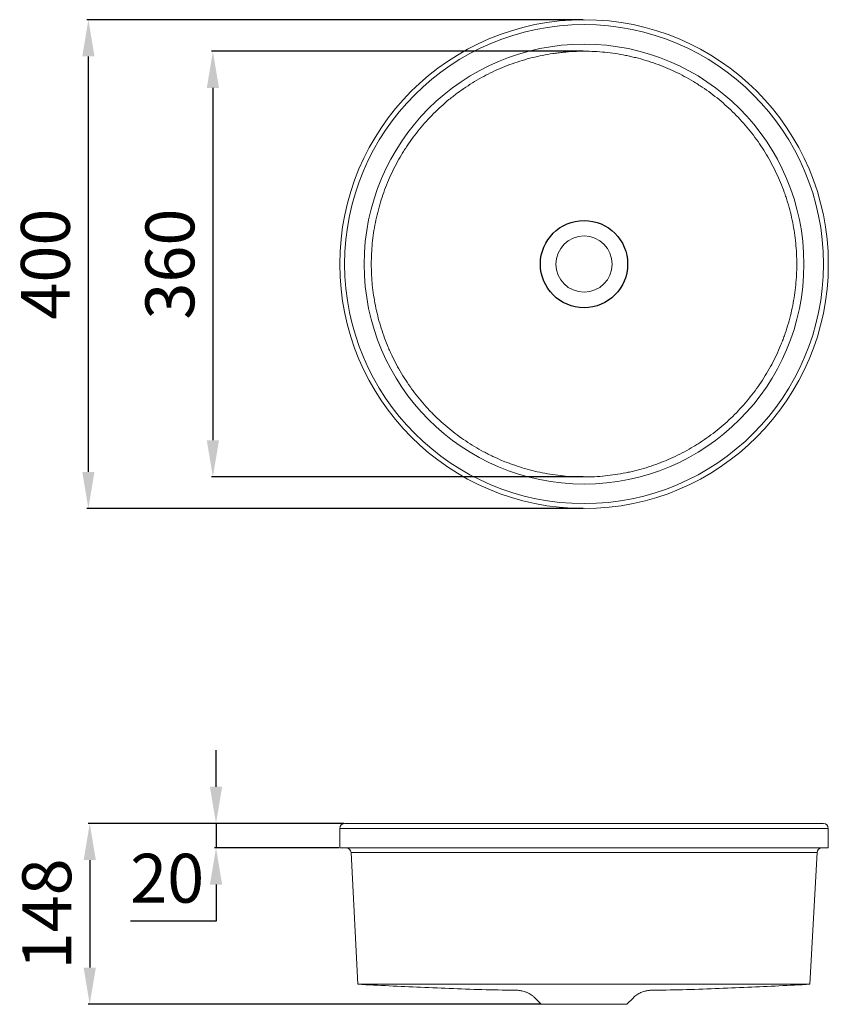
# Model space of a CAD drawing. Units: millimetres. Extents: x -924 to -262, y -376 to 429.
import ezdxf

# ---------------------------------------------------------------- set-up
doc = ezdxf.new("R2010")
doc.units = ezdxf.units.MM
doc.header["$PDSIZE"] = -1
doc.layers.add('COTAS', color=253, linetype='Continuous')
doc.dimstyles.new('SP', dxfattribs={"dimtxt": 40, "dimasz": 30, "dimexe": 1.25, "dimexo": 0.625, "dimgap": 10, "dimtad": 1, "dimtoh": 1, "dimtxsty": 'Standard', "dimcen": 2.5, "dimclrt": 253, "dimadec": 0, "dimazin": 0, "dimtfac": 1, "dimtmove": 0, "dimatfit": 3, "dimfxl": 1, "dimarcsym": 0})

# ---------------------------------------------------------------- blocks, each defined once
blk = doc.blocks.new('*D5')
at = {"layer": 'COTAS', "color": 0, "lineweight": -2, "transparency": 16777216}
for p, q in [((-462.64, 429.49), (-869.08, 429.49)), ((-867.83, 59.49), (-867.83, 399.49)), ((-462.64, 29.49), (-869.08, 29.49))]:
    blk.add_line(p, q, dxfattribs=at)
at = {"layer": 'COTAS', "color": 0, "transparency": 16777216}
for points in [[(-872.83, 399.49), (-862.83, 399.49), (-867.83, 429.49)], [(-872.83, 59.49), (-862.83, 59.49), (-867.83, 29.49)]]:
    blk.add_solid(points, dxfattribs=at)
at = {"layer": 'Defpoints', "color": 0, "transparency": 16777216}
for p in [(-867.83, 429.49), (-462.02, 429.49), (-462.02, 29.49)]:
    blk.add_point(p, dxfattribs=at)
at = {"layer": 'COTAS', "color": 253, "transparency": 16777216, "insert": (-897.83, 229.49), "char_height": 40, "attachment_point": 5, "rotation": 90}
blk.add_mtext('400', dxfattribs=at)
blk = doc.blocks.new('*D6')
at = {"layer": 'COTAS', "color": 0, "lineweight": -2, "transparency": 16777216}
for p, q in [((-462.64, 403.66), (-767.15, 403.66)), ((-765.9, 373.66), (-765.9, 85.32)), ((-462.64, 55.32), (-767.15, 55.32))]:
    blk.add_line(p, q, dxfattribs=at)
at = {"layer": 'COTAS', "color": 0, "transparency": 16777216}
for points in [[(-770.9, 373.66), (-760.9, 373.66), (-765.9, 403.66)], [(-770.9, 85.32), (-760.9, 85.32), (-765.9, 55.32)]]:
    blk.add_solid(points, dxfattribs=at)
at = {"layer": 'Defpoints', "color": 0, "transparency": 16777216}
for p in [(-462.02, 403.66), (-765.9, 55.32), (-462.02, 55.32)]:
    blk.add_point(p, dxfattribs=at)
at = {"layer": 'COTAS', "color": 253, "transparency": 16777216, "insert": (-795.9, 229.49), "char_height": 40, "attachment_point": 5, "rotation": 90}
blk.add_mtext('360', dxfattribs=at)
blk = doc.blocks.new('*D7')
at = {"layer": 'COTAS', "color": 0, "lineweight": -2, "transparency": 16777216}
for p, q in [((-763.31, -198.23), (-763.31, -168.23)), ((-658.64, -228.23), (-764.56, -228.23)), ((-763.31, -228.23), (-763.31, -248.23)), ((-662.64, -248.23), (-764.56, -248.23)), ((-763.31, -278.23), (-763.31, -308.23)), ((-763.31, -308.23), (-833.31, -308.23))]:
    blk.add_line(p, q, dxfattribs=at)
at = {"layer": 'COTAS', "color": 0, "transparency": 16777216}
for points in [[(-768.31, -198.23), (-758.31, -198.23), (-763.31, -228.23)], [(-768.31, -278.23), (-758.31, -278.23), (-763.31, -248.23)]]:
    blk.add_solid(points, dxfattribs=at)
at = {"layer": 'Defpoints', "color": 0, "transparency": 16777216}
for p in [(-658.02, -228.23), (-763.31, -248.23), (-662.02, -248.23)]:
    blk.add_point(p, dxfattribs=at)
at = {"layer": 'COTAS', "color": 253, "transparency": 16777216, "insert": (-803.31, -278.23), "char_height": 40, "attachment_point": 5}
blk.add_mtext('20', dxfattribs=at)
blk = doc.blocks.new('*D8')
at = {"layer": 'COTAS', "color": 0, "lineweight": -2, "transparency": 16777216}
for p, q in [((-658.64, -228.23), (-867.97, -228.23)), ((-866.72, -258.23), (-866.72, -346.23)), ((-497.64, -376.23), (-867.97, -376.23))]:
    blk.add_line(p, q, dxfattribs=at)
at = {"layer": 'COTAS', "color": 0, "transparency": 16777216}
for points in [[(-871.72, -258.23), (-861.72, -258.23), (-866.72, -228.23)], [(-871.72, -346.23), (-861.72, -346.23), (-866.72, -376.23)]]:
    blk.add_solid(points, dxfattribs=at)
at = {"layer": 'Defpoints', "color": 0, "transparency": 16777216}
for p in [(-658.02, -228.23), (-866.72, -376.23), (-497.02, -376.23)]:
    blk.add_point(p, dxfattribs=at)
at = {"layer": 'COTAS', "color": 253, "transparency": 16777216, "insert": (-896.72, -302.23), "char_height": 40, "attachment_point": 5, "rotation": 90}
blk.add_mtext('148', dxfattribs=at)

msp = doc.modelspace()

# ---------------------------------------------------------------- linework, layer by layer
at = {"color": 7, "linetype": 'Continuous', "lineweight": 15}
for p, q in [((-662.016, -232.229), (-662.016, -248.229)), ((-658.016, -228.229), (-266.016, -228.229)), ((-262.016, -248.229), (-262.016, -232.229)), ((-662.016, -248.229), (-462.016, -248.229)), ((-462.016, -248.229), (-262.016, -248.229)), ((-652.786, -252.019), (-647.135, -359.857)), ((-277.022, -359.856), (-271.247, -252.019)), ((-647.125, -359.857), (-647.134, -359.857)), ((-502.479, -370.766), (-497.016, -376.229)), ((-497.016, -376.229), (-462.016, -376.229)), ((-462.016, -376.229), (-427.016, -376.229)), ((-427.016, -376.229), (-421.616, -370.828))]:
    msp.add_line(p, q, dxfattribs=at)
at = {"color": 8, "linetype": 'Continuous', "lineweight": 15}
for p, q in [((-262.016, -232.229), (-662.016, -232.229)), ((-271.247, -252.019), (-652.786, -252.019))]:
    msp.add_line(p, q, dxfattribs=at)
at = {"color": 7, "linetype": 'Continuous', "lineweight": 15}
for radius in [200, 196, 180, 180, 23]:
    msp.add_circle((-462.016, 229.49), radius, dxfattribs=at)
msp.add_circle((-462.016, 229.49), 35.71)
for centre, start, end in [((-658.016, -232.229), 90, 180), ((-266.016, -232.229), 0, 90), ((-656.781, -252.229), 3, 90), ((-267.252, -252.229), 90, 177)]:
    msp.add_arc(centre, 4, start, end, dxfattribs=at)
for points, knots in [([(-462.016, 55.316), (-467.768, 55.316), (-473.501, 55.6), (-482.074, 56.451), (-484.932, 56.806), (-490.601, 57.653), (-493.414, 58.146), (-501.793, 59.823), (-512.802, 62.596), (-523.49, 66.425), (-531.383, 69.7), (-533.993, 70.858), (-537.878, 72.699), (-539.169, 73.33), (-541.735, 74.624), (-543.008, 75.286), (-549.317, 78.666), (-554.197, 81.6), (-563.628, 87.914), (-568.18, 91.295), (-576.955, 98.503), (-581.179, 102.331), (-586.247, 107.403), (-587.252, 108.434), (-589.23, 110.515), (-590.205, 111.565), (-593.084, 114.747), (-594.945, 116.909), (-600.354, 123.512), (-603.73, 128.072), (-610.027, 137.503), (-612.947, 142.375), (-616.979, 149.922), (-618.265, 152.477), (-620.105, 156.37), (-620.704, 157.679), (-621.865, 160.302), (-622.428, 161.618), (-625.159, 168.223), (-627.07, 173.579), (-630.358, 184.437), (-631.735, 189.938), (-633.953, 201.084), (-634.793, 206.73), (-635.496, 213.88), (-635.619, 215.312), (-635.828, 218.17), (-635.915, 219.598), (-636.124, 223.878), (-636.192, 226.725), (-636.188, 235.253), (-635.908, 240.918), (-634.796, 252.206), (-633.965, 257.829), (-632.295, 266.233), (-631.667, 269.031), (-630.27, 274.608), (-629.505, 277.367), (-627.017, 285.561), (-625.1, 290.91), (-620.76, 301.388), (-618.336, 306.516), (-614.317, 314.042), (-612.914, 316.522), (-610.711, 320.2), (-609.961, 321.419), (-608.427, 323.843), (-607.642, 325.049), (-603.655, 331.019), (-600.254, 335.599), (-593.047, 344.38), (-589.239, 348.582), (-581.219, 356.609), (-577.007, 360.434), (-571.481, 364.974), (-570.363, 365.87), (-568.101, 367.637), (-566.956, 368.509), (-563.5, 371.073), (-561.163, 372.719), (-554.053, 377.471), (-549.182, 380.39), (-539.184, 385.739), (-534.056, 388.17), (-526.169, 391.444), (-523.507, 392.474), (-518.118, 394.406), (-515.384, 395.312), (-507.145, 397.814), (-501.594, 399.204), (-493.179, 400.878), (-490.359, 401.367), (-486.107, 401.996), (-484.686, 402.189), (-481.836, 402.539), (-480.406, 402.697), (-473.261, 403.396), (-467.562, 403.669), (-456.201, 403.66), (-450.537, 403.378), (-439.246, 402.263), (-433.618, 401.429), (-426.605, 400.032), (-425.204, 399.735), (-422.403, 399.106), (-421.003, 398.773), (-416.829, 397.725), (-414.074, 396.96), (-405.892, 394.472), (-400.546, 392.555), (-390.071, 388.212), (-384.941, 385.786), (-377.41, 381.761), (-374.927, 380.355), (-371.245, 378.147), (-370.024, 377.395), (-367.597, 375.857), (-366.392, 375.073), (-360.435, 371.09), (-355.861, 367.692), (-347.087, 360.486), (-342.886, 356.678), (-334.858, 348.652), (-331.031, 344.434), (-325.577, 337.79), (-323.804, 335.519), (-320.393, 330.917), (-318.75, 328.583), (-314.007, 321.479), (-311.09, 316.611), (-305.744, 306.611), (-303.314, 301.479), (-300.038, 293.583), (-299.009, 290.917), (-297.558, 286.867), (-297.09, 285.507), (-296.189, 282.78), (-295.756, 281.414), (-293.679, 274.568), (-292.299, 269.047), (-290.084, 257.917), (-289.25, 252.309), (-288.13, 241.005), (-287.845, 235.309), (-287.841, 228.133), (-287.859, 226.694), (-287.928, 223.826), (-287.981, 222.395), (-288.191, 218.111), (-288.4, 215.268), (-289.236, 206.776), (-290.067, 201.165), (-292.274, 190.041), (-293.649, 184.528), (-296.127, 176.334), (-297.023, 173.616), (-298.472, 169.557), (-298.973, 168.209), (-300.003, 165.534), (-300.534, 164.205), (-303.266, 157.606), (-305.696, 152.466), (-311.039, 142.459), (-313.95, 137.593), (-320.257, 128.134), (-323.653, 123.541), (-330.943, 114.646), (-334.777, 110.415), (-342.81, 102.374), (-347.01, 98.563), (-355.771, 91.357), (-360.334, 87.963), (-366.269, 83.987), (-367.468, 83.206), (-369.889, 81.669), (-371.113, 80.913), (-374.807, 78.695), (-377.296, 77.283), (-384.841, 73.243), (-389.975, 70.812), (-400.448, 66.462), (-405.787, 64.544), (-413.95, 62.055), (-416.697, 61.291), (-420.857, 60.243), (-422.25, 59.91), (-425.05, 59.278), (-426.458, 58.978), (-433.498, 57.57), (-439.16, 56.727), (-450.544, 55.6), (-456.265, 55.316), (-462.016, 55.316)], [0, 0, 0, 0, 0.015625, 0.015625, 0.0234375, 0.0234375, 0.03125, 0.03125, 0.046875, 0.0625, 0.0625, 0.0703125, 0.0703125, 0.0742188, 0.0742188, 0.078125, 0.078125, 0.09375, 0.09375, 0.109375, 0.109375, 0.125, 0.125, 0.1289063, 0.1289063, 0.1328125, 0.1328125, 0.140625, 0.140625, 0.15625, 0.15625, 0.171875, 0.171875, 0.1796875, 0.1796875, 0.1835938, 0.1835938, 0.1875, 0.1875, 0.203125, 0.203125, 0.21875, 0.21875, 0.234375, 0.234375, 0.2382813, 0.2382813, 0.2421875, 0.2421875, 0.25, 0.25, 0.265625, 0.265625, 0.28125, 0.28125, 0.2890625, 0.2890625, 0.296875, 0.296875, 0.3125, 0.3125, 0.328125, 0.328125, 0.3359375, 0.3359375, 0.3398438, 0.3398438, 0.34375, 0.34375, 0.359375, 0.359375, 0.375, 0.375, 0.390625, 0.390625, 0.3945313, 0.3945313, 0.3984375, 0.3984375, 0.40625, 0.40625, 0.421875, 0.421875, 0.4375, 0.4375, 0.4453125, 0.4453125, 0.453125, 0.453125, 0.46875, 0.46875, 0.4765625, 0.4765625, 0.4804688, 0.4804688, 0.484375, 0.484375, 0.5, 0.5, 0.515625, 0.515625, 0.53125, 0.53125, 0.5351563, 0.5351563, 0.5390625, 0.5390625, 0.546875, 0.546875, 0.5625, 0.5625, 0.578125, 0.578125, 0.5859375, 0.5859375, 0.5898438, 0.5898438, 0.59375, 0.59375, 0.609375, 0.609375, 0.625, 0.625, 0.640625, 0.640625, 0.6484375, 0.6484375, 0.65625, 0.65625, 0.671875, 0.671875, 0.6875, 0.6875, 0.6953125, 0.6953125, 0.6992188, 0.6992188, 0.703125, 0.703125, 0.71875, 0.71875, 0.734375, 0.734375, 0.75, 0.75, 0.7539063, 0.7539063, 0.7578125, 0.7578125, 0.765625, 0.765625, 0.78125, 0.78125, 0.796875, 0.796875, 0.8046875, 0.8046875, 0.8085938, 0.8085938, 0.8125, 0.8125, 0.828125, 0.828125, 0.84375, 0.84375, 0.859375, 0.859375, 0.875, 0.875, 0.890625, 0.890625, 0.90625, 0.90625, 0.9101563, 0.9101563, 0.9140625, 0.9140625, 0.921875, 0.921875, 0.9375, 0.9375, 0.953125, 0.953125, 0.9609375, 0.9609375, 0.9648438, 0.9648438, 0.96875, 0.96875, 0.984375, 0.984375, 1, 1, 1, 1]), ([(-647.134, -359.857), (-630.013, -360.691), (-595.055, -362.405), (-551.389, -364.171), (-524.826, -364.631), (-516.13, -364.781)], [0, 0, 0, 0, 0.3920372, 0.8009691, 1, 1, 1, 1]), ([(-647.134, -359.857), (-647.118, -359.857), (-646.317, -359.857), (-643.165, -359.857), (-640.814, -359.857), (-634.622, -359.857), (-630.781, -359.857), (-621.706, -359.857), (-616.472, -359.857), (-604.744, -359.857), (-598.249, -359.857), (-584.165, -359.857), (-576.575, -359.857), (-560.491, -359.857), (-551.998, -359.857), (-534.322, -359.857), (-525.141, -359.857), (-515.731, -359.857)], [0, 0, 0, 0, 0.125, 0.125, 0.25, 0.25, 0.375, 0.375, 0.5, 0.5, 0.625, 0.625, 0.75, 0.75, 0.875, 0.875, 1, 1, 1, 1]), ([(-515.731, -359.857), (-509.204, -359.857), (-502.567, -359.857), (-489.155, -359.857), (-482.38, -359.857), (-468.775, -359.857), (-461.944, -359.857), (-448.312, -359.857), (-441.51, -359.857), (-428.016, -359.857), (-421.325, -359.857), (-408.136, -359.857), (-401.638, -359.857), (-388.913, -359.857), (-382.687, -359.857), (-370.583, -359.857), (-364.705, -359.857), (-359.037, -359.857)], [0, 0, 0, 0, 0.125, 0.125, 0.25, 0.25, 0.375, 0.375, 0.5, 0.5, 0.625, 0.625, 0.75, 0.75, 0.875, 0.875, 1, 1, 1, 1]), ([(-407.844, -364.78), (-399.062, -364.627), (-372.413, -364.164), (-328.804, -362.397), (-293.989, -360.689), (-277.022, -359.856)], [0, 0, 0, 0, 0.2012642, 0.6107367, 1, 1, 1, 1]), ([(-359.037, -359.857), (-351.519, -359.857), (-344.371, -359.857), (-330.967, -359.857), (-324.712, -359.857), (-313.227, -359.857), (-307.998, -359.857), (-298.68, -359.857), (-294.59, -359.857), (-291.113, -359.857)], [0, 0, 0, 0, 0.25, 0.25, 0.5, 0.5, 0.75, 0.75, 1, 1, 1, 1]), ([(-289.484, -359.857), (-287.819, -359.857), (-284.49, -359.857), (-280.885, -359.857), (-278.378, -359.857), (-277.035, -359.857), (-277.026, -359.857), (-277.023, -359.857)], [0, 0, 0, 0, 0.2133137, 0.4266275, 0.6399412, 0.8532549, 1, 1, 1, 1]), ([(-516.13, -364.781), (-515.713, -364.81), (-514.943, -364.885), (-513.573, -365.119), (-511.946, -365.427), (-509.995, -365.991), (-508.037, -366.796), (-506.123, -367.835), (-504.382, -369.055), (-503.153, -370.05), (-502.572, -370.687), (-502.49, -370.777)], [0, 0, 0, 0, 0.0739259, 0.155775, 0.2722123, 0.4005493, 0.5562302, 0.6895059, 0.8296567, 0.9760975, 1, 1, 1, 1]), ([(-421.624, -370.816), (-421.466, -370.647), (-420.847, -369.988), (-419.64, -369.007), (-418.053, -367.899), (-416.438, -367), (-414.845, -366.289), (-413.31, -365.755), (-411.875, -365.378), (-410.585, -365.135), (-409.486, -364.998), (-408.71, -364.889), (-408.306, -364.817), (-407.844, -364.78)], [0, 0, 0, 0, 0.0461681, 0.1804256, 0.3093906, 0.4324605, 0.5488152, 0.657356, 0.7566271, 0.8447355, 0.9193217, 0.977734, 1, 1, 1, 1])]:
    msp.add_open_spline(points, degree=3, knots=knots, dxfattribs=at)
msp.add_open_spline([(-291.113, -359.857), (-290.554, -359.857), (-290.011, -359.857), (-289.484, -359.857)], degree=3, dxfattribs=at)

# ---------------------------------------------------------------- dimensions: what is measured, and where the dimension line sits
at = {"layer": 'COTAS'}
for base, p1, p2, text, picture, middle in [((-867.826, 429.49), (-462.016, 29.49), (-462.016, 429.49), '400', '*D5', (-867.826, 229.49)), ((-765.904, 55.316), (-462.016, 403.664), (-462.016, 55.316), '360', '*D6', (-765.904, 229.49))]:
    dim = msp.add_linear_dim(base=base, p1=p1, p2=p2, angle=90, text=text, dimstyle='SP', dxfattribs=at)
    dim.commit()
    dim.dimension.update_dxf_attribs({"geometry": picture, "text_midpoint": middle, "dimtype": 160})
for base, p2, picture, middle in [((-763.307, -248.229), (-662.016, -248.229), '*D7', (-803.307, -278.229)), ((-866.722, -376.229), (-497.016, -376.229), '*D8', (-896.722, -302.229))]:
    dim = msp.add_linear_dim(base=base, p1=(-658.016, -228.229), p2=p2, angle=90, dimstyle='SP', dxfattribs=at)
    dim.commit()
    dim.dimension.update_dxf_attribs({"geometry": picture, "text_midpoint": middle})

doc.saveas('drawing.dxf')
